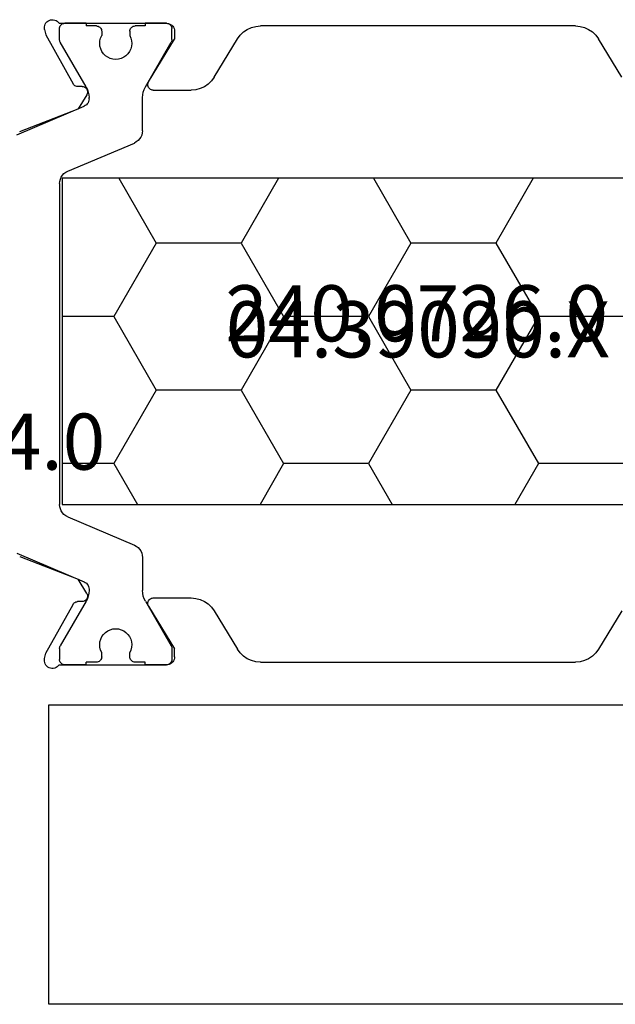
# Model space of a CAD drawing. Units: millimetres. Extents: x 0 to 2883, y -1921 to -50.
# Drawn here: x 985 to 1007, y -1868 to -1831 of the extents above; entities that cross this region are included whole.
import ezdxf
from ezdxf.enums import TextEntityAlignment as Align

# ---------------------------------------------------------------- set-up
doc = ezdxf.new("R2010")
doc.units = ezdxf.units.MM
doc.layers.add('CrossSectionsProfils', color=7, linetype='Continuous')
doc.layers.add('CrossSectionsTexts', color=3, linetype='Continuous')
doc.styles.get("Standard").update_dxf_attribs({"font": 'complex.shx', "height": 60})

# ---------------------------------------------------------------- blocks, each defined once
blk = doc.blocks.new('04_39090_X_TEXT', base_point=(1044.8, 0))
at = {"layer": 'CrossSectionsTexts'}
blk.add_text('04.39090.X', height=2.1, dxfattribs=at).set_placement((999.99995, 26), align=Align.CENTER)
blk = doc.blocks.new('04_39090_X', base_point=(2262.358, -6886.542))
at = {"layer": 'CrossSectionsProfils'}
for p, q in [((2293.358, -6888.342), (2320.958, -6888.342)), ((2320.958, -6888.342), (2320.958, -6899.542)), ((2320.958, -6899.542), (2293.358, -6899.542)), ((2300.775, -6901.27), (2300.93, -6901.2)), ((2300.93, -6901.2), (2301.095, -6901.157)), ((2301.095, -6901.157), (2301.265, -6901.142)), ((2313.051, -6901.142), (2301.265, -6901.142)), ((2313.051, -6901.142), (2313.22, -6901.157)), ((2313.22, -6901.157), (2313.385, -6901.2)), ((2313.385, -6901.2), (2313.541, -6901.27)), ((2316.276, -6901.239), (2316.298, -6901.192)), ((2316.298, -6901.192), (2316.328, -6901.149)), ((2316.328, -6901.149), (2316.365, -6901.112)), ((2316.365, -6901.112), (2316.408, -6901.082)), ((2316.408, -6901.082), (2316.455, -6901.06)), ((2316.455, -6901.06), (2316.506, -6901.047)), ((2316.506, -6901.047), (2316.558, -6901.042)), ((2316.523, -6901.045), (2316.558, -6901.042)), ((2320.575, -6901.042), (2316.558, -6901.042)), ((2316.558, -6901.042), (2317.358, -6901.042)), ((2319.558, -6901.042), (2320.358, -6901.042)), ((2320.358, -6901.042), (2320.393, -6901.045)), ((2320.575, -6901.042), (2320.608, -6901.001)), ((2320.608, -6901.001), (2320.647, -6900.966)), ((2320.647, -6900.966), (2320.692, -6900.939)), ((2320.692, -6900.939), (2320.741, -6900.92)), ((2320.741, -6900.92), (2320.792, -6900.909)), ((2320.792, -6900.909), (2320.844, -6900.908)), ((2320.844, -6900.908), (2320.896, -6900.916)), ((2320.896, -6900.916), (2320.946, -6900.933)), ((2320.946, -6900.933), (2320.992, -6900.958)), ((2320.992, -6900.958), (2321.033, -6900.991)), ((2321.033, -6900.991), (2321.068, -6901.03)), ((2321.068, -6901.03), (2321.095, -6901.075)), ((2321.095, -6901.075), (2321.114, -6901.124)), ((2321.114, -6901.124), (2321.124, -6901.176)), ((2321.124, -6901.176), (2321.125, -6901.228)), ((2300.411, -6901.622), (2300.512, -6901.485)), ((2300.512, -6901.485), (2300.634, -6901.366)), ((2300.634, -6901.366), (2300.775, -6901.27)), ((2313.541, -6901.27), (2313.682, -6901.366)), ((2313.682, -6901.366), (2313.804, -6901.485)), ((2313.804, -6901.485), (2313.905, -6901.622)), ((2316.258, -6901.342), (2316.262, -6901.29)), ((2316.258, -6901.342), (2316.258, -6901.642)), ((2316.262, -6901.29), (2316.276, -6901.239)), ((2321.068, -6901.474), (2320.055, -6903.303)), ((2321.116, -6901.28), (2321.068, -6901.474)), ((2321.125, -6901.228), (2321.117, -6901.28)), ((2299.535, -6903.062), (2300.411, -6901.622)), ((2314.781, -6903.062), (2313.905, -6901.622)), ((2317.229, -6903.238), (2316.258, -6901.642)), ((2314.881, -6903.199), (2314.781, -6903.062)), ((2315.004, -6903.318), (2314.881, -6903.199)), ((2315.145, -6903.414), (2315.004, -6903.318)), ((2315.3, -6903.484), (2315.145, -6903.414)), ((2317.229, -6903.238), (2317.244, -6903.27)), ((2317.247, -6903.408), (2317.232, -6903.44)), ((2317.244, -6903.27), (2317.254, -6903.304)), ((2317.255, -6903.374), (2317.247, -6903.408)), ((2317.254, -6903.304), (2317.258, -6903.339)), ((2317.258, -6903.339), (2317.255, -6903.374)), ((2319.609, -6903.438), (2319.641, -6903.423)), ((2319.641, -6903.423), (2319.674, -6903.413)), ((2319.674, -6903.413), (2319.709, -6903.41)), ((2319.709, -6903.41), (2319.884, -6903.407)), ((2319.919, -6903.403), (2319.884, -6903.407)), ((2319.952, -6903.393), (2319.919, -6903.403)), ((2319.983, -6903.378), (2319.952, -6903.393)), ((2320.012, -6903.357), (2319.983, -6903.378)), ((2320.036, -6903.332), (2320.012, -6903.357)), ((2320.055, -6903.303), (2320.036, -6903.332)), ((2315.465, -6903.527), (2315.3, -6903.484)), ((2315.635, -6903.542), (2315.465, -6903.527)), ((2317.058, -6903.542), (2315.635, -6903.542)), ((2317.093, -6903.539), (2317.058, -6903.542)), ((2317.127, -6903.53), (2317.093, -6903.539)), ((2317.159, -6903.515), (2317.127, -6903.53)), ((2317.188, -6903.494), (2317.159, -6903.515)), ((2317.212, -6903.469), (2317.188, -6903.494)), ((2317.232, -6903.44), (2317.212, -6903.469)), ((2319.512, -6903.613), (2319.515, -6903.579)), ((2319.516, -6903.648), (2319.512, -6903.613)), ((2319.515, -6903.579), (2319.523, -6903.545)), ((2319.526, -6903.681), (2319.516, -6903.648)), ((2319.523, -6903.545), (2319.537, -6903.513)), ((2319.541, -6903.713), (2319.526, -6903.681)), ((2319.537, -6903.513), (2319.557, -6903.484)), ((2319.541, -6903.713), (2319.863, -6904.247)), ((2319.557, -6903.484), (2319.581, -6903.459)), ((2319.581, -6903.459), (2319.609, -6903.438)), ((2322.049, -6905.096), (2319.863, -6904.247)), ((2322.049, -6920.988), (2319.863, -6921.837)), ((2319.541, -6922.371), (2319.863, -6921.837)), ((2315.3, -6922.6), (2315.465, -6922.557)), ((2315.465, -6922.557), (2315.635, -6922.542)), ((2317.058, -6922.542), (2315.635, -6922.542)), ((2317.058, -6922.542), (2317.093, -6922.545)), ((2317.093, -6922.545), (2317.127, -6922.554)), ((2317.127, -6922.554), (2317.159, -6922.569)), ((2317.159, -6922.569), (2317.188, -6922.59)), ((2319.512, -6922.471), (2319.516, -6922.436)), ((2319.515, -6922.505), (2319.512, -6922.471)), ((2319.523, -6922.539), (2319.515, -6922.505)), ((2319.516, -6922.436), (2319.526, -6922.402)), ((2319.537, -6922.571), (2319.523, -6922.539)), ((2319.526, -6922.402), (2319.541, -6922.371)), ((2319.557, -6922.6), (2319.537, -6922.571)), ((2314.781, -6923.022), (2314.881, -6922.885)), ((2314.881, -6922.885), (2315.004, -6922.766)), ((2315.004, -6922.766), (2315.145, -6922.67)), ((2315.145, -6922.67), (2315.3, -6922.6)), ((2317.229, -6922.846), (2316.258, -6924.442)), ((2317.188, -6922.59), (2317.212, -6922.615)), ((2317.212, -6922.615), (2317.232, -6922.644)), ((2317.244, -6922.814), (2317.229, -6922.846)), ((2317.232, -6922.644), (2317.247, -6922.676)), ((2317.254, -6922.78), (2317.244, -6922.814)), ((2317.247, -6922.676), (2317.255, -6922.71)), ((2317.258, -6922.745), (2317.254, -6922.78)), ((2317.255, -6922.71), (2317.258, -6922.745)), ((2319.581, -6922.625), (2319.557, -6922.6)), ((2319.609, -6922.646), (2319.581, -6922.625)), ((2319.641, -6922.661), (2319.609, -6922.646)), ((2319.674, -6922.671), (2319.641, -6922.661)), ((2319.709, -6922.674), (2319.674, -6922.671)), ((2319.709, -6922.674), (2319.884, -6922.677)), ((2319.884, -6922.677), (2319.919, -6922.681)), ((2319.919, -6922.681), (2319.952, -6922.691)), ((2319.952, -6922.691), (2319.983, -6922.706)), ((2319.983, -6922.706), (2320.012, -6922.727)), ((2320.012, -6922.727), (2320.036, -6922.752)), ((2320.036, -6922.752), (2320.055, -6922.781)), ((2321.068, -6924.61), (2320.055, -6922.781)), ((2299.535, -6923.022), (2300.411, -6924.462)), ((2314.781, -6923.022), (2313.905, -6924.462)), ((2300.512, -6924.599), (2300.411, -6924.462)), ((2300.634, -6924.718), (2300.512, -6924.599)), ((2300.775, -6924.814), (2300.634, -6924.718)), ((2313.682, -6924.718), (2313.541, -6924.814)), ((2313.804, -6924.599), (2313.682, -6924.718)), ((2313.905, -6924.462), (2313.804, -6924.599)), ((2316.258, -6924.742), (2316.258, -6924.442)), ((2316.262, -6924.794), (2316.258, -6924.742)), ((2321.116, -6924.804), (2321.068, -6924.61)), ((2300.93, -6924.884), (2300.775, -6924.814)), ((2301.095, -6924.927), (2300.93, -6924.884)), ((2301.265, -6924.942), (2301.095, -6924.927)), ((2301.265, -6924.942), (2313.051, -6924.942)), ((2313.22, -6924.927), (2313.051, -6924.942)), ((2313.385, -6924.884), (2313.22, -6924.927)), ((2313.541, -6924.814), (2313.385, -6924.884)), ((2316.276, -6924.845), (2316.262, -6924.794)), ((2316.298, -6924.892), (2316.276, -6924.845)), ((2316.328, -6924.935), (2316.298, -6924.892)), ((2316.365, -6924.972), (2316.328, -6924.935)), ((2316.408, -6925.002), (2316.365, -6924.972)), ((2316.455, -6925.024), (2316.408, -6925.002)), ((2316.506, -6925.037), (2316.455, -6925.024)), ((2316.558, -6925.042), (2316.506, -6925.037)), ((2316.558, -6925.042), (2316.523, -6925.039)), ((2320.575, -6925.042), (2316.558, -6925.042)), ((2316.558, -6925.042), (2317.358, -6925.042)), ((2319.558, -6925.042), (2320.358, -6925.042)), ((2320.393, -6925.039), (2320.358, -6925.042)), ((2320.426, -6925.03), (2320.393, -6925.039)), ((2320.608, -6925.083), (2320.575, -6925.042)), ((2320.647, -6925.118), (2320.608, -6925.083)), ((2320.692, -6925.145), (2320.647, -6925.118)), ((2320.741, -6925.164), (2320.692, -6925.145)), ((2320.946, -6925.151), (2320.896, -6925.168)), ((2320.992, -6925.126), (2320.946, -6925.151)), ((2321.033, -6925.093), (2320.992, -6925.126)), ((2321.068, -6925.054), (2321.033, -6925.093)), ((2321.095, -6925.009), (2321.068, -6925.054)), ((2321.114, -6924.96), (2321.095, -6925.009)), ((2321.124, -6924.908), (2321.114, -6924.96)), ((2321.117, -6924.804), (2321.125, -6924.856)), ((2321.125, -6924.856), (2321.124, -6924.908)), ((2320.792, -6925.175), (2320.741, -6925.164)), ((2320.844, -6925.176), (2320.792, -6925.175)), ((2320.896, -6925.168), (2320.844, -6925.176))]:
    blk.add_line(p, q, dxfattribs=at)
at = {"layer": 'CrossSectionsProfils', "color": 1}
for p, q in [((2316.358, -6901.242), (2316.361, -6901.207)), ((2316.361, -6901.207), (2316.37, -6901.174)), ((2316.37, -6901.174), (2316.385, -6901.142)), ((2316.385, -6901.142), (2316.405, -6901.113)), ((2316.405, -6901.113), (2316.429, -6901.089)), ((2316.429, -6901.089), (2316.458, -6901.069)), ((2316.458, -6901.069), (2316.489, -6901.054)), ((2316.489, -6901.054), (2316.523, -6901.045)), ((2317.358, -6901.042), (2317.358, -6901.142)), ((2317.358, -6901.142), (2317.733, -6901.142)), ((2317.733, -6901.142), (2317.768, -6901.145)), ((2317.768, -6901.145), (2317.801, -6901.154)), ((2317.801, -6901.154), (2317.833, -6901.169)), ((2317.833, -6901.169), (2317.861, -6901.189)), ((2317.861, -6901.189), (2317.886, -6901.213)), ((2317.886, -6901.213), (2317.906, -6901.242)), ((2319.01, -6901.242), (2319.03, -6901.213)), ((2319.03, -6901.213), (2319.054, -6901.189)), ((2319.054, -6901.189), (2319.083, -6901.169)), ((2319.083, -6901.169), (2319.114, -6901.154)), ((2319.114, -6901.154), (2319.148, -6901.145)), ((2319.148, -6901.145), (2319.183, -6901.142)), ((2319.183, -6901.142), (2319.558, -6901.142)), ((2319.558, -6901.042), (2319.558, -6901.142)), ((2320.393, -6901.045), (2320.426, -6901.054)), ((2320.426, -6901.054), (2320.458, -6901.069)), ((2320.458, -6901.069), (2320.486, -6901.089)), ((2320.486, -6901.089), (2320.511, -6901.113)), ((2320.511, -6901.113), (2320.531, -6901.142)), ((2320.531, -6901.142), (2320.546, -6901.174)), ((2320.546, -6901.174), (2320.555, -6901.207)), ((2320.555, -6901.207), (2320.558, -6901.242)), ((2316.358, -6901.648), (2316.358, -6901.242)), ((2317.891, -6901.596), (2317.933, -6901.502)), ((2317.906, -6901.242), (2317.921, -6901.274)), ((2317.921, -6901.274), (2317.93, -6901.307)), ((2317.93, -6901.307), (2317.933, -6901.342)), ((2317.933, -6901.342), (2317.933, -6901.501)), ((2318.983, -6901.342), (2318.986, -6901.307)), ((2318.983, -6901.342), (2318.983, -6901.501)), ((2318.983, -6901.502), (2319.025, -6901.596)), ((2318.986, -6901.307), (2318.995, -6901.274)), ((2318.995, -6901.274), (2319.01, -6901.242)), ((2320.558, -6901.648), (2320.558, -6901.242)), ((2316.36, -6901.675), (2316.358, -6901.648)), ((2316.365, -6901.7), (2316.36, -6901.675)), ((2316.373, -6901.725), (2316.365, -6901.7)), ((2316.385, -6901.748), (2316.373, -6901.725)), ((2317.351, -6903.422), (2316.385, -6901.748)), ((2317.858, -6901.8), (2317.866, -6901.697)), ((2317.868, -6901.903), (2317.858, -6901.8)), ((2317.866, -6901.697), (2317.891, -6901.596)), ((2317.896, -6902.003), (2317.868, -6901.903)), ((2319.047, -6901.903), (2319.019, -6902.003)), ((2319.025, -6901.596), (2319.05, -6901.697)), ((2319.058, -6901.8), (2319.047, -6901.903)), ((2319.05, -6901.697), (2319.058, -6901.8)), ((2319.565, -6903.422), (2320.531, -6901.748)), ((2320.543, -6901.725), (2320.531, -6901.748)), ((2320.551, -6901.7), (2320.543, -6901.725)), ((2320.556, -6901.675), (2320.551, -6901.7)), ((2320.558, -6901.648), (2320.556, -6901.675)), ((2317.941, -6902.097), (2317.896, -6902.003)), ((2318.001, -6902.181), (2317.941, -6902.097)), ((2318.075, -6902.254), (2318.001, -6902.181)), ((2318.16, -6902.313), (2318.075, -6902.254)), ((2318.254, -6902.356), (2318.16, -6902.313)), ((2318.756, -6902.313), (2318.661, -6902.356)), ((2318.841, -6902.254), (2318.756, -6902.313)), ((2318.915, -6902.181), (2318.841, -6902.254)), ((2318.975, -6902.097), (2318.915, -6902.181)), ((2319.019, -6902.003), (2318.975, -6902.097)), ((2318.355, -6902.383), (2318.254, -6902.356)), ((2318.458, -6902.392), (2318.355, -6902.383)), ((2318.561, -6902.383), (2318.458, -6902.392)), ((2318.661, -6902.356), (2318.561, -6902.383)), ((2317.351, -6903.422), (2317.397, -6903.516)), ((2319.519, -6903.515), (2319.565, -6903.422)), ((2317.397, -6903.516), (2317.431, -6903.615)), ((2317.431, -6903.615), (2317.451, -6903.717)), ((2317.451, -6903.717), (2317.458, -6903.822)), ((2319.458, -6903.822), (2319.465, -6903.717)), ((2319.465, -6903.717), (2319.485, -6903.615)), ((2319.485, -6903.615), (2319.519, -6903.515)), ((2317.458, -6905.061), (2317.458, -6903.822)), ((2319.458, -6903.87), (2319.458, -6903.822)), ((2319.462, -6903.92), (2319.458, -6903.87)), ((2319.475, -6903.968), (2319.462, -6903.92)), ((2319.495, -6904.014), (2319.475, -6903.968)), ((2319.522, -6904.056), (2319.495, -6904.014)), ((2319.557, -6904.092), (2319.522, -6904.056)), ((2319.596, -6904.123), (2319.557, -6904.092)), ((2319.641, -6904.146), (2319.596, -6904.123)), ((2322.153, -6905.213), (2319.641, -6904.146)), ((2317.465, -6905.145), (2317.458, -6905.061)), ((2317.486, -6905.225), (2317.465, -6905.145)), ((2317.519, -6905.302), (2317.486, -6905.225)), ((2317.565, -6905.371), (2317.519, -6905.302)), ((2317.622, -6905.432), (2317.565, -6905.371)), ((2317.689, -6905.483), (2317.622, -6905.432)), ((2317.762, -6905.522), (2317.689, -6905.483)), ((2320.253, -6906.579), (2317.762, -6905.522)), ((2320.253, -6906.579), (2320.327, -6906.618)), ((2320.327, -6906.618), (2320.393, -6906.668)), ((2320.393, -6906.668), (2320.45, -6906.729)), ((2320.45, -6906.729), (2320.496, -6906.799)), ((2320.496, -6906.799), (2320.53, -6906.875)), ((2320.53, -6906.875), (2320.551, -6906.956)), ((2320.551, -6906.956), (2320.558, -6907.039)), ((2320.558, -6919.045), (2320.558, -6907.039)), ((2320.53, -6919.209), (2320.496, -6919.285)), ((2320.551, -6919.128), (2320.53, -6919.209)), ((2320.558, -6919.045), (2320.551, -6919.128)), ((2320.253, -6919.505), (2317.762, -6920.562)), ((2320.327, -6919.466), (2320.253, -6919.505)), ((2320.393, -6919.416), (2320.327, -6919.466)), ((2320.45, -6919.355), (2320.393, -6919.416)), ((2320.496, -6919.285), (2320.45, -6919.355)), ((2317.519, -6920.782), (2317.565, -6920.713)), ((2317.565, -6920.713), (2317.622, -6920.652)), ((2317.622, -6920.652), (2317.689, -6920.601)), ((2317.689, -6920.601), (2317.762, -6920.562)), ((2317.458, -6921.023), (2317.465, -6920.939)), ((2317.458, -6921.023), (2317.458, -6922.262)), ((2317.465, -6920.939), (2317.486, -6920.859)), ((2317.486, -6920.859), (2317.519, -6920.782)), ((2322.153, -6920.871), (2319.641, -6921.938)), ((2319.458, -6922.214), (2319.462, -6922.164)), ((2319.462, -6922.164), (2319.475, -6922.116)), ((2319.475, -6922.116), (2319.495, -6922.07)), ((2319.495, -6922.07), (2319.522, -6922.028)), ((2319.522, -6922.028), (2319.557, -6921.992)), ((2319.557, -6921.992), (2319.596, -6921.961)), ((2319.596, -6921.961), (2319.641, -6921.938)), ((2317.397, -6922.568), (2317.351, -6922.662)), ((2317.431, -6922.469), (2317.397, -6922.568)), ((2317.451, -6922.367), (2317.431, -6922.469)), ((2317.458, -6922.262), (2317.451, -6922.367)), ((2319.458, -6922.214), (2319.458, -6922.262)), ((2319.465, -6922.367), (2319.458, -6922.262)), ((2319.485, -6922.469), (2319.465, -6922.367)), ((2319.519, -6922.569), (2319.485, -6922.469)), ((2319.565, -6922.662), (2319.519, -6922.569)), ((2317.351, -6922.662), (2316.385, -6924.336)), ((2319.565, -6922.662), (2320.531, -6924.336)), ((2317.896, -6924.081), (2317.941, -6923.987)), ((2317.941, -6923.987), (2318.001, -6923.903)), ((2318.001, -6923.903), (2318.075, -6923.83)), ((2318.075, -6923.83), (2318.16, -6923.771)), ((2318.16, -6923.771), (2318.254, -6923.728)), ((2318.254, -6923.728), (2318.355, -6923.701)), ((2318.355, -6923.701), (2318.458, -6923.692)), ((2318.458, -6923.692), (2318.561, -6923.701)), ((2318.561, -6923.701), (2318.661, -6923.728)), ((2318.661, -6923.728), (2318.756, -6923.771)), ((2318.756, -6923.771), (2318.841, -6923.83)), ((2318.841, -6923.83), (2318.915, -6923.903)), ((2318.915, -6923.903), (2318.975, -6923.987)), ((2318.975, -6923.987), (2319.019, -6924.081)), ((2316.358, -6924.436), (2316.36, -6924.409)), ((2316.36, -6924.409), (2316.365, -6924.384)), ((2316.365, -6924.384), (2316.373, -6924.359)), ((2316.373, -6924.359), (2316.385, -6924.336)), ((2317.858, -6924.284), (2317.868, -6924.181)), ((2317.866, -6924.387), (2317.858, -6924.284)), ((2317.891, -6924.488), (2317.866, -6924.387)), ((2317.868, -6924.181), (2317.896, -6924.081)), ((2319.019, -6924.081), (2319.047, -6924.181)), ((2319.05, -6924.387), (2319.025, -6924.488)), ((2319.047, -6924.181), (2319.058, -6924.284)), ((2319.058, -6924.284), (2319.05, -6924.387)), ((2320.531, -6924.336), (2320.543, -6924.359)), ((2320.543, -6924.359), (2320.551, -6924.384)), ((2320.551, -6924.384), (2320.556, -6924.409)), ((2320.556, -6924.409), (2320.558, -6924.436)), ((2316.358, -6924.436), (2316.358, -6924.842)), ((2317.933, -6924.582), (2317.891, -6924.488)), ((2317.93, -6924.777), (2317.921, -6924.81)), ((2317.933, -6924.742), (2317.93, -6924.777)), ((2317.933, -6924.742), (2317.933, -6924.583)), ((2319.025, -6924.488), (2318.983, -6924.582)), ((2318.983, -6924.742), (2318.983, -6924.583)), ((2318.986, -6924.777), (2318.983, -6924.742)), ((2318.995, -6924.81), (2318.986, -6924.777)), ((2320.558, -6924.436), (2320.558, -6924.842)), ((2316.361, -6924.877), (2316.358, -6924.842)), ((2316.37, -6924.91), (2316.361, -6924.877)), ((2316.385, -6924.942), (2316.37, -6924.91)), ((2316.405, -6924.971), (2316.385, -6924.942)), ((2316.429, -6924.995), (2316.405, -6924.971)), ((2316.458, -6925.015), (2316.429, -6924.995)), ((2316.489, -6925.03), (2316.458, -6925.015)), ((2316.523, -6925.039), (2316.489, -6925.03)), ((2317.358, -6924.942), (2317.733, -6924.942)), ((2317.358, -6925.042), (2317.358, -6924.942)), ((2317.768, -6924.939), (2317.733, -6924.942)), ((2317.801, -6924.93), (2317.768, -6924.939)), ((2317.833, -6924.915), (2317.801, -6924.93)), ((2317.861, -6924.895), (2317.833, -6924.915)), ((2317.886, -6924.871), (2317.861, -6924.895)), ((2317.906, -6924.842), (2317.886, -6924.871)), ((2317.921, -6924.81), (2317.906, -6924.842)), ((2319.01, -6924.842), (2318.995, -6924.81)), ((2319.03, -6924.871), (2319.01, -6924.842)), ((2319.054, -6924.895), (2319.03, -6924.871)), ((2319.083, -6924.915), (2319.054, -6924.895)), ((2319.114, -6924.93), (2319.083, -6924.915)), ((2319.148, -6924.939), (2319.114, -6924.93)), ((2319.183, -6924.942), (2319.148, -6924.939)), ((2319.183, -6924.942), (2319.558, -6924.942)), ((2319.558, -6925.042), (2319.558, -6924.942)), ((2320.458, -6925.015), (2320.426, -6925.03)), ((2320.486, -6924.995), (2320.458, -6925.015)), ((2320.511, -6924.971), (2320.486, -6924.995)), ((2320.531, -6924.942), (2320.511, -6924.971)), ((2320.546, -6924.91), (2320.531, -6924.942)), ((2320.555, -6924.877), (2320.546, -6924.91)), ((2320.558, -6924.842), (2320.555, -6924.877))]:
    blk.add_line(p, q, dxfattribs=at)
blk = doc.blocks.new('250_0634_0_TEXT_7', base_point=(984.4999, 38.9))
at = {"layer": 'CrossSectionsTexts'}
blk.add_text('250.0634.0', height=2.1, dxfattribs=at).set_placement((981.1499, 21.8), align=Align.CENTER)
blk = doc.blocks.new('240_0726_0_TEXT_6', base_point=(1013.2, 20.5))
at = {"layer": 'CrossSectionsTexts'}
blk.add_text('240.0726.0', height=2.1, dxfattribs=at).set_placement((999.95, 26.6), align=Align.CENTER)
blk = doc.blocks.new('240_0726_0', base_point=(2557.996, 1479.801))
at = {"layer": 'CrossSectionsProfils', "color": 1}
for p, q in [((2584.496, 1479.801), (2557.996, 1479.801)), ((2557.996, 1479.801), (2557.996, 1467.601)), ((2557.996, 1479.706), (2558.051, 1479.801)), ((2563.519, 1478.275), (2562.638, 1479.801)), ((2566.694, 1478.275), (2567.576, 1479.801)), ((2573.044, 1478.275), (2572.163, 1479.801)), ((2576.219, 1478.275), (2577.101, 1479.801)), ((2582.569, 1478.275), (2581.688, 1479.801)), ((2584.496, 1467.601), (2584.496, 1479.801)), ((2561.932, 1475.525), (2563.519, 1478.275)), ((2563.519, 1478.275), (2566.694, 1478.275)), ((2568.282, 1475.525), (2566.694, 1478.275)), ((2571.457, 1475.525), (2573.044, 1478.275)), ((2573.044, 1478.275), (2576.219, 1478.275)), ((2577.807, 1475.525), (2576.219, 1478.275)), ((2580.982, 1475.525), (2582.569, 1478.275)), ((2582.569, 1478.275), (2584.496, 1478.275)), ((2558.757, 1475.525), (2557.996, 1476.844)), ((2557.996, 1474.207), (2558.757, 1475.525)), ((2558.757, 1475.525), (2561.932, 1475.525)), ((2563.519, 1472.776), (2561.932, 1475.525)), ((2566.694, 1472.776), (2568.282, 1475.525)), ((2568.282, 1475.525), (2571.457, 1475.525)), ((2573.044, 1472.776), (2571.457, 1475.525)), ((2576.219, 1472.776), (2577.807, 1475.525)), ((2577.807, 1475.525), (2580.982, 1475.525)), ((2582.569, 1472.776), (2580.982, 1475.525)), ((2561.932, 1470.026), (2563.519, 1472.776)), ((2563.519, 1472.776), (2566.694, 1472.776)), ((2568.282, 1470.026), (2566.694, 1472.776)), ((2571.457, 1470.026), (2573.044, 1472.776)), ((2573.044, 1472.776), (2576.219, 1472.776)), ((2577.807, 1470.026), (2576.219, 1472.776)), ((2580.982, 1470.026), (2582.569, 1472.776)), ((2582.569, 1472.776), (2584.496, 1472.776)), ((2558.757, 1470.026), (2557.996, 1471.344)), ((2557.996, 1468.708), (2558.757, 1470.026)), ((2558.757, 1470.026), (2561.932, 1470.026)), ((2563.332, 1467.601), (2561.932, 1470.026)), ((2566.882, 1467.601), (2568.282, 1470.026)), ((2568.282, 1470.026), (2571.457, 1470.026)), ((2572.857, 1467.601), (2571.457, 1470.026)), ((2576.407, 1467.601), (2577.807, 1470.026)), ((2577.807, 1470.026), (2580.982, 1470.026)), ((2582.382, 1467.601), (2580.982, 1470.026)), ((2557.996, 1467.601), (2584.496, 1467.601))]:
    blk.add_line(p, q, dxfattribs=at)
blk = doc.blocks.new('CS_13HORL1')
at = {"layer": 'CrossSectionsProfils', "rotation": 180}
for name, p in [('04_39090_X', (1044.8, 0)), ('240_0726_0', (1013.2, 20.5))]:
    blk.add_blockref(name, p, dxfattribs=at)
at = {"layer": 'CrossSectionsTexts'}
for name, p in [('240_0726_0_TEXT_6', (1013.2, 20.5)), ('04_39090_X_TEXT', (1044.8, 0)), ('250_0634_0_TEXT_7', (984.4999, 38.9))]:
    blk.add_blockref(name, p, dxfattribs=at)

msp = doc.modelspace()

# ---------------------------------------------------------------- block references
msp.add_blockref('CS_13HORL1', (0, -1870))
at = {"layer": 'CrossSectionsProfils', "rotation": 180}
for name, p in [('04_39090_X', (1044.8, -1870)), ('240_0726_0', (1013.2, -1849.5))]:
    msp.add_blockref(name, p, dxfattribs=at)
at = {"layer": 'CrossSectionsTexts'}
for name, p in [('240_0726_0_TEXT_6', (1013.2, -1849.5)), ('04_39090_X_TEXT', (1044.8, -1870)), ('250_0634_0_TEXT_7', (984.5, -1831.1))]:
    msp.add_blockref(name, p, dxfattribs=at)

doc.saveas('drawing.dxf')
